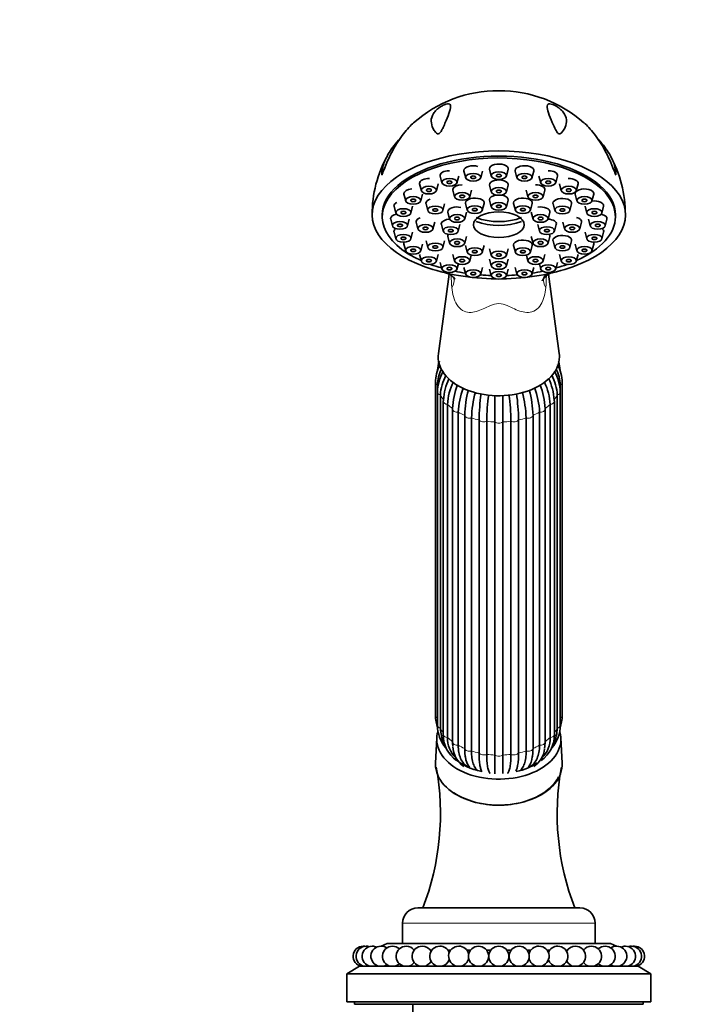
# Model space of a CAD drawing. Units: millimetres. Extents: x 0 to 1428, y 0 to 2739.
# Drawn here: x 808 to 942, y 1922 to 2117 of the extents above; entities that cross this region are included whole.
import ezdxf
from ezdxf import colors
from ezdxf.entities.mleader import LeaderData, LeaderLine
from ezdxf.math import Vec2, Vec3

# ---------------------------------------------------------------- set-up
doc = ezdxf.new("R2010")
doc.units = ezdxf.units.MM
doc.layers.add('DV1_Défaut', color=7, linetype='Continuous')
doc.layers.add('Défaut', color=7, linetype='Continuous')

# ---------------------------------------------------------------- blocks, each defined once
blk = doc.blocks.new('_DOT')
at = {"color": 0}
blk.add_line((0, 0), (-1, 0), dxfattribs=at)
at = {"color": 0, "const_width": 0.333}
blk.add_lwpolyline([(-0.1665, 0, 1), (0.1665, 0, 1)], format="xyb", close=True, dxfattribs=at)
blk = doc.blocks.new('SE')
at = {"layer": 'DV1_Défaut', "color": 7, "linetype": 'Continuous', "lineweight": 35}
for p, q in [((895.52, 2086.87), (895.86, 2085.55)), ((898.84, 2085.55), (899.18, 2086.87)), ((900.56, 2087.21), (900.91, 2085.88)), ((903.88, 2085.88), (904.23, 2087.21)), ((905.61, 2086.87), (905.96, 2085.55)), ((908.93, 2085.55), (909.28, 2086.87)), ((890.81, 2085.89), (891.16, 2084.57)), ((894.13, 2084.57), (894.48, 2085.89)), ((910.32, 2085.89), (910.66, 2084.57)), ((913.64, 2084.57), (913.98, 2085.89)), ((886.77, 2084.33), (887.12, 2083)), ((890.09, 2083), (890.44, 2084.33)), ((893.33, 2083.08), (893.68, 2081.76)), ((896.65, 2081.76), (897, 2083.08)), ((900.56, 2084.06), (900.91, 2082.74)), ((903.88, 2082.74), (904.23, 2084.06)), ((907.8, 2083.08), (908.15, 2081.76)), ((911.12, 2081.76), (911.47, 2083.08)), ((914.35, 2084.33), (914.7, 2083)), ((917.68, 2083), (918.02, 2084.33)), ((883.67, 2082.29), (884.02, 2080.97)), ((886.99, 2080.97), (887.34, 2082.29)), ((895.81, 2080.48), (896.16, 2079.16)), ((899.13, 2079.16), (899.48, 2080.48)), ((900.56, 2081.12), (900.91, 2079.8)), ((903.88, 2079.8), (904.23, 2081.12)), ((905.31, 2080.48), (905.66, 2079.16)), ((908.63, 2079.16), (908.98, 2080.48)), ((917.45, 2082.29), (917.8, 2080.97)), ((920.77, 2080.97), (921.12, 2082.29)), ((881.73, 2079.92), (882.07, 2078.59)), ((885.05, 2078.59), (885.39, 2079.92)), ((888.03, 2080.41), (888.38, 2079.09)), ((891.35, 2079.09), (891.7, 2080.41)), ((892.34, 2078.73), (892.68, 2077.41)), ((895.66, 2077.41), (896, 2078.73)), ((908.79, 2078.73), (909.14, 2077.41)), ((912.11, 2077.41), (912.46, 2078.73)), ((913.1, 2080.41), (913.44, 2079.09)), ((916.42, 2079.09), (916.76, 2080.41)), ((919.4, 2079.92), (919.75, 2078.59)), ((922.72, 2078.59), (923.07, 2079.92)), ((879.4, 2078.22), (879.4, 2077.85)), ((881.06, 2077.37), (881.41, 2076.05)), ((884.38, 2076.05), (884.73, 2077.37)), ((886.09, 2076.76), (886.44, 2075.44)), ((889.41, 2075.44), (889.76, 2076.76)), ((915.03, 2076.76), (915.38, 2075.44)), ((918.36, 2075.44), (918.7, 2076.76)), ((920.07, 2077.37), (920.41, 2076.05)), ((923.39, 2076.05), (923.73, 2077.37)), ((925.4, 2077.85), (925.4, 2078.22)), ((881.73, 2074.83), (882.07, 2073.5)), ((885.05, 2073.5), (885.39, 2074.83)), ((891.06, 2076.33), (891.41, 2075.01)), ((894.38, 2075.01), (894.73, 2076.33)), ((910.06, 2076.33), (910.41, 2075.01)), ((913.38, 2075.01), (913.73, 2076.33)), ((919.4, 2074.83), (919.75, 2073.5)), ((922.72, 2073.5), (923.07, 2074.83)), ((888.03, 2073.12), (888.38, 2071.79)), ((891.35, 2071.79), (891.7, 2073.12)), ((892.34, 2073.94), (892.68, 2072.62)), ((895.66, 2072.62), (896, 2073.94)), ((908.79, 2073.94), (909.14, 2072.62)), ((912.11, 2072.62), (912.46, 2073.94)), ((913.1, 2073.12), (913.44, 2071.79)), ((916.42, 2071.79), (916.76, 2073.12)), ((883.67, 2072.45), (884.02, 2071.13)), ((886.99, 2071.13), (887.34, 2072.45)), ((895.81, 2072.18), (896.16, 2070.86)), ((899.13, 2070.86), (899.48, 2072.18)), ((900.56, 2071.54), (900.91, 2070.22)), ((903.88, 2070.22), (904.23, 2071.54)), ((905.31, 2072.18), (905.66, 2070.86)), ((908.63, 2070.86), (908.98, 2072.18)), ((917.45, 2072.45), (917.8, 2071.13)), ((920.77, 2071.13), (921.12, 2072.45)), ((886.77, 2070.42), (887.12, 2069.09)), ((890.09, 2069.09), (890.44, 2070.42)), ((890.81, 2068.85), (891.16, 2067.53)), ((893.33, 2070.44), (893.68, 2069.12)), ((896.65, 2069.12), (896.96, 2070.29)), ((900.56, 2069.47), (900.91, 2068.14)), ((903.88, 2068.14), (904.23, 2069.47)), ((907.84, 2070.29), (908.15, 2069.12)), ((911.12, 2069.12), (911.47, 2070.44)), ((913.64, 2067.53), (913.98, 2068.85)), ((914.35, 2070.42), (914.7, 2069.09)), ((917.68, 2069.09), (918.02, 2070.42)), ((894.13, 2067.53), (894.41, 2068.57)), ((895.52, 2067.87), (895.86, 2066.55)), ((898.84, 2066.55), (899.18, 2067.87)), ((900.56, 2067.54), (900.91, 2066.21)), ((903.88, 2066.21), (904.23, 2067.54)), ((905.61, 2067.87), (905.96, 2066.55)), ((908.93, 2066.55), (909.28, 2067.87)), ((910.39, 2068.57), (910.66, 2067.53)), ((892.57, 2066.52), (890.48, 2050.89)), ((914.31, 2050.89), (912.23, 2066.51)), ((889.9, 2045.16), (889.9, 1979.45)), ((890.27, 2044.66), (890.27, 1978.95)), ((914.52, 1978.95), (914.52, 2044.66)), ((914.9, 1979.45), (914.9, 2045.16)), ((890.29, 2043.25), (890.29, 1977.54)), ((890.89, 2042.66), (890.89, 1976.95)), ((913.91, 1976.95), (913.91, 2042.66)), ((914.51, 1977.54), (914.51, 2043.25)), ((891.44, 2041.47), (891.44, 1975.76)), ((892.29, 2040.83), (892.29, 1975.12)), ((893.27, 2039.94), (893.27, 1974.23)), ((911.53, 1974.23), (911.53, 2039.94)), ((912.51, 1975.12), (912.51, 2040.83)), ((913.36, 1975.76), (913.36, 2041.47)), ((894.38, 2039.3), (894.38, 1973.59)), ((895.66, 1972.95), (895.66, 2038.67)), ((897.01, 2038.16), (897.01, 1972.45)), ((898.51, 1972.06), (898.51, 2037.77)), ((906.29, 2037.77), (906.29, 1972.06)), ((907.78, 1972.45), (907.78, 2038.16)), ((909.14, 2038.67), (909.14, 1972.95)), ((910.42, 1973.59), (910.42, 2039.3)), ((900.01, 2037.51), (900.01, 1971.8)), ((901.62, 1971.66), (901.62, 2037.37)), ((903.18, 2037.37), (903.18, 1971.66)), ((904.78, 1971.8), (904.78, 2037.51)), ((890.15, 1975.03), (889.9, 1970.05)), ((914.89, 1970.05), (914.64, 1975.03)), ((886.4, 1941.48), (918.4, 1941.48)), ((883.4, 1938.48), (883.4, 1934.48)), ((921.4, 1934.48), (921.4, 1938.48)), ((880.4, 1934.48), (879.18, 1933.95)), ((880.4, 1934.48), (924.4, 1934.48)), ((888.86, 1933.18), (889.17, 1933.18)), ((892.33, 1933.18), (892.91, 1933.18)), ((896.07, 1933.18), (896.82, 1933.18)), ((899.98, 1933.18), (900.82, 1933.18)), ((903.98, 1933.18), (904.82, 1933.18)), ((907.98, 1933.18), (908.73, 1933.18)), ((911.89, 1933.18), (912.46, 1933.18)), ((915.62, 1933.18), (915.94, 1933.18)), ((925.61, 1933.95), (924.4, 1934.48)), ((874.9, 1929.98), (872.4, 1928.48)), ((874.9, 1929.98), (929.9, 1929.98)), ((932.4, 1928.48), (929.9, 1929.98)), ((872.4, 1928.48), (932.4, 1928.48)), ((872.4, 1928.48), (872.4, 1922.98)), ((932.4, 1922.98), (932.4, 1928.48)), ((872.4, 1922.98), (932.4, 1922.98)), ((873.9, 1922.98), (873.9, 1922.48)), ((873.9, 1922.48), (930.9, 1922.48)), ((885.4, 1922.48), (885.4, 1846.98)), ((930.9, 1922.48), (930.9, 1922.98))]:
    blk.add_line(p, q, dxfattribs=at)
at = {"layer": 'DV1_Défaut', "color": 7, "linetype": 'Continuous', "lineweight": 18}
blk.add_line((883.4, 1938.48), (921.4, 1938.48), dxfattribs=at)
at = {"layer": 'DV1_Défaut', "color": 7, "linetype": 'Continuous', "lineweight": 35}
for centre, radius, start, end in [((902.26, 2077.69), 25.04, 89.6864, 131.7207), ((902.5, 2077.54), 25.18, 48.4548, 90.2354), ((901.19, 2078.28), 23.79, 150.7517, 180.1212), ((904.25, 2078.52), 23.11, 359.2717, 29.663), ((897.76, 2044.99), 7.87, 153.53, 178.7328), ((897.57, 2044.47), 7.3, 152.6456, 178.5072), ((897.05, 2047.1), 6.77, 160.6936, 176.0121), ((907.22, 2044.47), 7.3, 1.4931, 27.0047), ((907.03, 2044.99), 7.87, 1.2688, 28.3126), ((907.74, 2047.1), 6.77, 4.0232, 18.8589), ((899.63, 2042.92), 9.35, 151.5789, 177.9405), ((899.76, 2042.3), 8.88, 151.3634, 177.6649), ((902.62, 2041.21), 11.12, 155.1943, 177.4826), ((902.18, 2041.21), 11.12, 2.517, 25.5403), ((905.04, 2042.3), 8.88, 2.3355, 28.7954), ((905.18, 2042.92), 9.34, 2.0288, 28.4879), ((903.4, 2040.34), 11.13, 153.6039, 177.4818), ((908.01, 2039.44), 14.75, 158.908, 177.7762), ((909.13, 2038.73), 14.76, 159.0154, 177.7758), ((917.6, 2038.04), 21.95, 165.0901, 178.378), ((887.2, 2038.04), 21.95, 1.6218, 14.881), ((895.67, 2038.73), 14.77, 2.2245, 21.5364), ((896.78, 2039.44), 14.75, 2.2235, 20.8481), ((901.39, 2040.34), 11.13, 2.5186, 25.9534), ((918.98, 2037.54), 21.97, 164.9031, 178.3778), ((942.06, 2037.12), 43.56, 172.3528, 179.1521), ((943.67, 2036.86), 43.67, 172.2527, 179.152), ((861.12, 2036.86), 43.67, 0.8481, 7.7287), ((862.73, 2037.12), 43.56, 0.8478, 7.7546), ((885.82, 2037.54), 21.97, 1.6224, 14.9442), ((897.76, 1979.63), 7.87, 181.2688, 199.1158), ((897.06, 1977.52), 6.77, 179.8345, 221.0361), ((907.74, 1977.52), 6.77, 319.1124, 0.171), ((907.03, 1979.63), 7.87, 340.9091, 358.7328), ((897.02, 1976.93), 6.13, 179.8344, 207.891), ((897.37, 1975.52), 5.93, 177.6989, 236.0189), ((907.42, 1975.52), 5.94, 304.019, 2.2632), ((907.78, 1976.93), 6.13, 332.0999, 0.1655), ((897.54, 1974.88), 5.25, 177.343, 226.2427), ((907.26, 1974.88), 5.25, 313.7697, 2.6573), ((898.34, 1973.54), 5.02, 182.1487, 235.7578), ((906.69, 1973.34), 4.73, 303.2561, 354.5719), ((899.66, 1971.56), 3.85, 184.0832, 217.0905), ((905.12, 1971.57), 3.87, 323.6614, 356.1214), ((907.02, 1974.8), 5.37, 313.7302, 316.1235), ((839.63, 1960.05), 51.25, 338.7566, 10.367), ((901.07, 1969.63), 2.34, 194.6369, 212.2178), ((903.64, 1969.7), 2.45, 330.5929, 345.4976), ((965.05, 1960.04), 51.14, 169.5984, 201.2799), ((886.4, 1938.48), 3, 90, 180), ((918.4, 1938.48), 3, 0, 90), ((875.64, 1931.95), 2, 90, 260.6253), ((876.23, 1931.95), 2, 90, 260.6253), ((877.42, 1931.95), 2, 90, 260.6253), ((875.64, 1931.95), 2, 81.4046, 90), ((876.23, 1931.95), 2, 72.808, 90), ((879.16, 1931.95), 2, 90, 260.6253), ((877.42, 1931.95), 2, 64.2091, 90), ((879.16, 1931.95), 2, 55.6057, 90), ((881.42, 1931.95), 2, 90, 260.6253), ((881.42, 1931.95), 2, 46.995, 90), ((884.14, 1931.95), 2, 90, 260.6253), ((884.14, 1931.95), 2, 38.3714, 90), ((887.28, 1931.95), 2, 90, 260.6253), ((887.28, 1931.95), 2, 29.7232, 90), ((890.75, 1931.95), 2, 90, 260.6253), ((890.75, 1931.95), 2, 21.0194, 90), ((894.49, 1931.95), 2, 90, 260.6253), ((894.49, 1931.95), 2, 12.1402, 90), ((898.4, 1931.95), 2, 90, 260.6253), ((898.4, 1931.95), 2, 279.3747, 90), ((902.4, 1931.95), 2, 90, 260.6253), ((902.4, 1931.95), 2, 279.3747, 90), ((906.4, 1931.95), 2, 90, 260.6253), ((906.4, 1931.95), 2, 279.3747, 90), ((910.31, 1931.95), 2, 90, 167.8598), ((910.31, 1931.95), 2, 279.3747, 90), ((914.04, 1931.95), 2, 90, 158.9806), ((914.04, 1931.95), 2, 279.3747, 90), ((917.52, 1931.95), 2, 90, 150.2768), ((917.52, 1931.95), 2, 279.3747, 90), ((920.65, 1931.95), 2, 90, 141.6286), ((920.65, 1931.95), 2, 279.3747, 90), ((923.38, 1931.95), 2, 90, 133.005), ((923.38, 1931.95), 2, 279.3747, 90), ((925.64, 1931.95), 2, 90, 124.3943), ((925.64, 1931.95), 2, 279.3747, 90), ((927.38, 1931.95), 2, 90, 115.7909), ((927.38, 1931.95), 2, 279.3747, 90), ((928.56, 1931.95), 2, 90, 107.192), ((928.56, 1931.95), 2, 279.3747, 90), ((929.16, 1931.95), 2, 90, 98.5954), ((929.16, 1931.95), 2, 279.3747, 90), ((887.28, 1931.95), 2, 279.3747, 330.2768), ((890.75, 1931.95), 2, 279.3747, 338.9806), ((894.49, 1931.95), 2, 279.3747, 347.8598), ((910.31, 1931.95), 2, 192.1402, 260.6253), ((914.04, 1931.95), 2, 201.0194, 260.6253), ((917.52, 1931.95), 2, 209.7232, 260.6253), ((876.23, 1931.95), 2, 279.3747, 287.192), ((877.42, 1931.95), 2, 279.3747, 295.7909), ((879.16, 1931.95), 2, 279.3747, 304.3943), ((881.42, 1931.95), 2, 279.3747, 313.005), ((884.14, 1931.95), 2, 279.3747, 321.6286), ((920.65, 1931.95), 2, 218.3714, 260.6253), ((923.38, 1931.95), 2, 226.995, 260.6253), ((925.64, 1931.95), 2, 235.6057, 260.6253), ((927.38, 1931.95), 2, 244.2091, 260.6253), ((928.56, 1931.95), 2, 252.808, 260.6253)]:
    blk.add_arc(centre, radius, start, end, dxfattribs=at)
at = {"layer": 'DV1_Défaut', "color": 7, "linetype": 'Continuous', "lineweight": 18}
for centre, radius, start, end in [((940.22, 2066.78), 47.21, 180.6106, 183.5244), ((863.89, 2066.67), 47.89, 356.6611, 359.4374)]:
    blk.add_arc(centre, radius, start, end, dxfattribs=at)
at = {"layer": 'DV1_Défaut', "color": 7, "linetype": 'Continuous', "lineweight": 35}
for centre, major_axis, ratio, start_param, end_param in [((902.4, 2078.22), (25, 0), 0.504296, -0.947079, 4.088672), ((902.4, 2077.85), (23, 0), 0.504296, 0, 3.984347), ((902.4, 2078.22), (23, 0), 0.504296, 0, 3.141593), ((902.4, 2087.33), (-1.85, 0), 0.504296, 3.010028, 6.283185), ((892.65, 2086.01), (1.85, 0), 0.504296, 1.570796, 3.273158), ((897.35, 2086.99), (-1.85, 0), 0.504296, 4.192903, 6.283185), ((897.35, 2086.99), (-1.85, 0), 0.504296, 0, 0.131565), ((902.4, 2087.33), (-1.85, 0), 0.504296, 0, 0.131565), ((907.45, 2086.99), (-1.85, 0), 0.504296, 3.010028, 6.283185), ((907.45, 2086.99), (-1.85, 0), 0.504296, 0, 0.131565), ((912.15, 2086.01), (-1.85, 0), 0.504296, 3.010028, 4.712389), ((888.61, 2084.45), (-1.85, 0), 0.504296, 4.653681, 6.283185), ((888.61, 2084.45), (-1.85, 0), 0.504296, 0, 0.131565), ((902.4, 2084.18), (-1.85, 0), 0.504296, 3.010028, 6.283185), ((916.19, 2084.45), (-1.85, 0), 0.504296, 3.010028, 4.759407), ((885.51, 2082.41), (-1.85, 0), 0.504296, 4.876908, 6.283185), ((895.16, 2083.21), (-1.85, 0), 0.504296, 4.712389, 6.283185), ((895.16, 2083.21), (-1.85, 0), 0.504296, 0, 0.131565), ((902.4, 2084.18), (-1.85, 0), 0.504296, 0, 0.131565), ((909.63, 2083.21), (-1.85, 0), 0.504296, 3.010028, 4.712389), ((919.29, 2082.41), (1.85, 0), 0.504296, 0, 3.273158), ((883.56, 2080.04), (-1.85, 0), 0.504296, 5.500421, 6.283185), ((885.51, 2082.41), (-1.85, 0), 0.504296, 0, 0.131565), ((889.87, 2080.53), (-1.85, 0), 0.504296, 5.283468, 6.283185), ((889.87, 2080.53), (-1.85, 0), 0.504296, 0, 0.131565), ((897.65, 2080.6), (-1.85, 0), 0.504296, 3.010028, 6.283185), ((897.65, 2080.6), (-1.85, 0), 0.504296, 0, 0.131565), ((902.4, 2081.25), (-1.85, 0), 0.504296, 5.01807, 6.283185), ((902.4, 2081.25), (-1.85, 0), 0.504296, 0, 0.131565), ((902.4, 2081.25), (-1.85, 0), 0.504296, 3.010028, 4.406708), ((907.15, 2080.6), (-1.85, 0), 0.504296, 3.010028, 6.283185), ((907.15, 2080.6), (-1.85, 0), 0.504296, 0, 0.131565), ((914.93, 2080.53), (-1.85, 0), 0.504296, 3.010028, 6.283185), ((914.93, 2080.53), (-1.85, 0), 0.504296, 0, 0.131565), ((921.24, 2080.04), (-1.85, 0), 0.504296, 3.010028, 4.968503), ((919.29, 2082.41), (1.85, 0), 0.504296, 6.15162, 6.283185), ((883.56, 2080.04), (-1.85, 0), 0.504296, 0, 0.131565), ((894.17, 2078.85), (-1.85, 0), 0.504296, 4.299441, 6.283185), ((894.17, 2078.85), (-1.85, 0), 0.504296, 0, 0.131565), ((910.63, 2078.85), (-1.85, 0), 0.504296, 3.010028, 5.025541), ((882.9, 2077.49), (-1.85, 0), 0.504296, 5.090168, 6.283185), ((882.9, 2077.49), (-1.85, 0), 0.504296, 0, 0.131565), ((887.93, 2076.89), (-1.85, 0), 0.504296, 5.325391, 6.283185), ((887.93, 2076.89), (-1.85, 0), 0.504296, 0, 0.131565), ((892.9, 2076.46), (-1.85, 0), 0.504296, 4.824688, 6.283185), ((902.4, 2086.67), (-11.33, 0), 0.863531, 1.163636, 1.977956), ((902.4, 2085.92), (11.33, 0), 0.863531, 4.305229, 5.119549), ((911.9, 2076.46), (-1.85, 0), 0.504296, 3.010028, 4.60009), ((902.4, 2077.85), (23, 0), 0.504296, 5.440431, 6.283185), ((916.87, 2076.89), (-1.85, 0), 0.504296, 3.010028, 4.241193), ((921.9, 2077.49), (-1.85, 0), 0.504296, 3.010028, 4.334247), ((883.56, 2074.95), (-1.85, 0), 0.504296, 5.6348, 6.283185), ((883.56, 2074.95), (-1.85, 0), 0.504296, 0, 0.131565), ((892.9, 2076.46), (-1.85, 0), 0.504296, 0, 0.131565), ((921.24, 2074.95), (-1.85, 0), 0.504296, 3.010028, 3.789978), ((885.51, 2072.58), (-1.85, 0), 0.504296, 5.983214, 6.283185), ((894.17, 2074.06), (-1.85, 0), 0.504296, 5.922073, 6.283185), ((894.17, 2074.06), (-1.85, 0), 0.504296, 0, 0.131565), ((907.15, 2072.31), (-1.85, 0), 0.504296, 3.010028, 6.283185), ((910.63, 2074.06), (-1.85, 0), 0.504296, 3.010028, 3.502705), ((914.93, 2073.24), (-1.85, 0), 0.504296, 3.010028, 6.283185), ((914.93, 2073.24), (-1.85, 0), 0.504296, 0, 0.131565), ((919.29, 2072.58), (-1.85, 0), 0.504296, 3.010028, 3.441564), ((885.51, 2072.58), (-1.85, 0), 0.504296, 0, 0.131565), ((907.15, 2072.31), (-1.85, 0), 0.504296, 0, 0.131565), ((902.4, 2078.22), (-25, 0), 0.504296, 0.947079, 1.547962), ((902.4, 2077.85), (23, 0), 0.504296, 4.086579, 4.198994), ((902.4, 2077.85), (23, 0), 0.504296, 4.326234, 4.422005), ((902.4, 2078.22), (-25, 0), 0.504296, 1.59363, 2.194514), ((902.4, 2077.85), (23, 0), 0.504296, -1.280413, -1.184642), ((925.76, 2061.84), (14.49, -3.88), 0.329094, 2.863587, 3.143032), ((902.4, 2077.85), (23, 0), 0.504296, -1.057401, -0.944986), ((879.04, 2061.84), (-14.49, -3.88), 0.329094, 3.141256, 3.16793), ((902.4, 2077.85), (23, 0), 0.504296, 4.55392, 4.64692), ((902.4, 2077.85), (23, 0), 0.504296, 4.777858, 4.870857), ((902.4, 2050.23), (11.96, 0), 0.642788, 3.055998, 6.283185), ((902.4, 2050.23), (11.96, 0), 0.642788, 0, 0.085595), ((892.44, 2041.47), (1, 0), 0.642788, 2.769387, 3.141593), ((912.36, 2041.47), (-1, 0), 0.642788, 3.141593, 3.513798), ((894.27, 2039.94), (1, 0), 0.642788, 3.031187, 3.141593), ((910.53, 2039.94), (-1, 0), 0.642788, 3.141593, 3.251999), ((902.4, 1974.77), (-12.25, 0), 0.642788, 0, 3.332136), ((902.4, 1974.77), (-12.25, 0), 0.642788, 6.106486, 6.283185), ((902.4, 1969.79), (-12.5, 0), 0.642788, 6.250907, 6.283185), ((902.4, 1969.79), (-12.5, 0), 0.642788, 0, 3.173871), ((902.4, 1974.77), (10.5, 0), 0.642788, 3.741305, 4.384494), ((902.4, 1974.77), (10.5, 0), 0.642788, 5.04432, 5.517554), ((902.4, 1974.77), (10.5, 0), 0.642788, -0.655271, -0.601409), ((896.03, 1970.24), (0.52, 0.854), 0.840514, 3.947703, 4.01567), ((902.4, 1974.01), (-9.5, 0), 0.642788, 0.866171, 0.911937), ((902.4, 1974.01), (9.5, 0), 0.642788, -0.911426, -0.866171), ((908.77, 1970.24), (-0.52, 0.854), 0.840514, -4.01567, -3.947703)]:
    blk.add_ellipse(centre, major_axis=major_axis, ratio=ratio, start_param=start_param, end_param=end_param, dxfattribs=at)
for centre, major_axis in [((897.35, 2085.65), (-1.5, 0)), ((902.4, 2085.98), (-1.5, 0)), ((907.45, 2085.65), (-1.5, 0)), ((892.65, 2084.67), (-1.5, 0)), ((892.65, 2084.67), (-0.5, 0)), ((897.35, 2085.65), (-0.5, 0)), ((902.4, 2085.98), (-0.5, 0)), ((907.45, 2085.65), (-0.5, 0)), ((912.15, 2084.67), (-1.5, 0)), ((912.15, 2084.67), (-0.5, 0)), ((888.61, 2083.1), (-1.5, 0)), ((888.61, 2083.1), (-0.5, 0)), ((895.16, 2081.86), (-1.5, 0)), ((902.4, 2082.84), (-1.5, 0)), ((902.4, 2082.84), (-0.5, 0)), ((909.63, 2081.86), (-1.5, 0)), ((916.19, 2083.1), (-1.5, 0)), ((916.19, 2083.1), (-0.5, 0)), ((885.51, 2081.07), (-1.5, 0)), ((885.51, 2081.07), (-0.5, 0)), ((895.16, 2081.86), (-0.5, 0)), ((902.4, 2079.9), (-1.5, 0)), ((909.63, 2081.86), (-0.5, 0)), ((919.29, 2081.07), (-1.5, 0)), ((919.29, 2081.07), (-0.5, 0)), ((883.56, 2078.69), (-1.5, 0)), ((883.56, 2078.69), (-0.5, 0)), ((889.87, 2079.19), (-1.5, 0)), ((889.87, 2079.19), (-0.5, 0)), ((897.65, 2079.26), (-1.5, 0)), ((897.65, 2079.26), (-0.5, 0)), ((902.4, 2076.29), (-5.02, 0)), ((902.4, 2079.9), (-0.5, 0)), ((907.15, 2079.26), (-1.5, 0)), ((907.15, 2079.26), (-0.5, 0)), ((914.93, 2079.19), (-1.5, 0)), ((914.93, 2079.19), (-0.5, 0)), ((921.24, 2078.69), (-1.5, 0)), ((921.24, 2078.69), (-0.5, 0)), ((882.9, 2076.15), (-1.5, 0)), ((894.17, 2077.51), (-1.5, 0)), ((894.17, 2077.51), (-0.5, 0)), ((910.63, 2077.51), (-1.5, 0)), ((910.63, 2077.51), (-0.5, 0)), ((921.9, 2076.15), (-1.5, 0)), ((882.9, 2076.15), (-0.5, 0)), ((887.93, 2075.54), (-1.5, 0)), ((887.93, 2075.54), (-0.5, 0)), ((892.9, 2075.11), (-1.5, 0)), ((892.9, 2075.11), (-0.5, 0)), ((911.9, 2075.11), (-1.5, 0)), ((911.9, 2075.11), (-0.5, 0)), ((916.87, 2075.54), (-1.5, 0)), ((916.87, 2075.54), (-0.5, 0)), ((921.9, 2076.15), (-0.5, 0)), ((883.56, 2073.6), (-1.5, 0)), ((883.56, 2073.6), (-0.5, 0)), ((894.17, 2072.71), (-1.5, 0)), ((894.17, 2072.71), (-0.5, 0)), ((910.63, 2072.71), (-1.5, 0)), ((910.63, 2072.71), (-0.5, 0)), ((921.24, 2073.6), (1.5, 0)), ((921.24, 2073.6), (-0.5, 0)), ((885.51, 2071.23), (-1.5, 0)), ((885.51, 2071.23), (-0.5, 0)), ((889.87, 2071.89), (-1.5, 0)), ((889.87, 2071.89), (-0.5, 0)), ((897.65, 2070.96), (-1.5, 0)), ((897.65, 2070.96), (-0.5, 0)), ((902.4, 2070.32), (-1.5, 0)), ((907.15, 2070.96), (-1.5, 0)), ((907.15, 2070.96), (-0.5, 0)), ((914.93, 2071.89), (-1.5, 0)), ((914.93, 2071.89), (-0.5, 0)), ((919.29, 2071.23), (-1.5, 0)), ((919.29, 2071.23), (-0.5, 0)), ((888.61, 2069.19), (-1.5, 0)), ((888.61, 2069.19), (-0.5, 0)), ((895.16, 2069.22), (-1.5, 0)), ((895.16, 2069.22), (-0.5, 0)), ((902.4, 2068.24), (-1.5, 0)), ((902.4, 2070.32), (-0.5, 0)), ((909.63, 2069.22), (-1.5, 0)), ((909.63, 2069.22), (-0.5, 0)), ((916.19, 2069.19), (-1.5, 0)), ((916.19, 2069.19), (-0.5, 0)), ((892.65, 2067.63), (-1.5, 0)), ((892.65, 2067.63), (-0.5, 0)), ((897.35, 2066.65), (1.5, 0)), ((897.35, 2066.65), (-0.5, 0)), ((902.4, 2066.31), (-1.5, 0)), ((902.4, 2068.24), (-0.5, 0)), ((907.45, 2066.65), (-1.5, 0)), ((907.45, 2066.65), (-0.5, 0)), ((912.15, 2067.63), (-1.5, 0)), ((912.15, 2067.63), (-0.5, 0)), ((902.4, 2066.31), (-0.5, 0))]:
    blk.add_ellipse(centre, major_axis=major_axis, ratio=0.504296, dxfattribs=at)
at = {"layer": 'DV1_Défaut', "color": 7, "linetype": 'Continuous', "lineweight": 18}
for centre, major_axis, ratio, start_param, end_param in [((879.04, 2061.84), (-14.49, -3.88), 0.329094, 2.796301, 3.141256), ((925.76, 2061.84), (14.49, -3.88), 0.329094, 3.143032, 3.486885), ((890.9, 2045.16), (1, 0), 0.642788, 3.141024, 4.037397), ((902.4, 2045.16), (-12.15, 0), 0.642788, 0.0643, 0.125114), ((902.4, 2045.16), (12.15, 0), 0.642788, 6.162045, 6.218885), ((913.9, 2045.16), (-1, 0), 0.642788, 2.245789, 3.14113), ((891.29, 2043.25), (1, 0), 0.642788, 3.141747, 4.299196), ((902.4, 2045.16), (-12.15, 0), 0.642788, 0.3261, 0.459298), ((902.4, 2045.16), (12.15, 0), 0.642788, -0.459298, -0.3261), ((913.51, 2043.25), (-1, 0), 0.642788, 1.983989, 3.142041), ((892.44, 2041.47), (1, 0), 0.642788, 3.141593, 4.560995), ((902.4, 2045.16), (-12.15, 0), 0.642788, 0.587899, 0.721098), ((894.27, 2039.94), (1, 0), 0.642788, 3.141593, 4.822795), ((910.53, 2039.94), (-1, 0), 0.642788, 1.46039, 3.141593), ((902.4, 2045.16), (12.15, 0), 0.642788, -0.721098, -0.587899), ((912.36, 2041.47), (-1, 0), 0.642788, 1.72219, 3.141593), ((902.4, 2045.16), (-12.15, 0), 0.642788, 0.849699, 0.982897), ((896.65, 2038.76), (-1, 0), 0.642788, 0.151394, 1.943002), ((902.4, 2045.16), (-12.15, 0), 0.642788, 1.111498, 1.244697), ((899.42, 2038.02), (-1, 0), 0.642788, 0.413193, 2.204801), ((905.37, 2038.02), (-1, 0), 0.642788, 0.936792, 2.7284), ((902.4, 2045.16), (12.15, 0), 0.642788, -1.244697, -1.111498), ((908.15, 2038.76), (-1, 0), 0.642788, 1.198591, 2.990199), ((902.4, 2045.16), (12.15, 0), 0.642788, -0.982897, -0.849699), ((902.4, 2045.16), (-12.15, 0), 0.642788, 1.373297, 1.506496), ((902.4, 2037.77), (-1, 0), 0.642788, 0.674992, 2.4666), ((902.4, 2045.16), (12.15, 0), 0.642788, 4.776689, 4.909888), ((890.9, 1979.45), (1, 0), 0.642788, 3.141593, 4.037397), ((902.4, 1979.45), (-12.15, 0), 0.642788, 0.0643, 0.083026), ((891.29, 1977.54), (1, 0), 0.642788, 3.141593, 4.299196), ((913.51, 1977.54), (-1, 0), 0.642788, 1.983989, 3.141593), ((902.4, 1979.45), (12.15, 0), 0.642788, -0.083026, -0.0643), ((913.9, 1979.45), (-1, 0), 0.642788, 2.245789, 3.141593), ((902.4, 1979.45), (-12.15, 0), 0.642788, 0.3261, 0.459298), ((892.44, 1975.76), (1, 0), 0.642788, 3.141593, 4.560995), ((912.36, 1975.76), (-1, 0), 0.642788, 1.72219, 3.141593), ((902.4, 1979.45), (12.15, 0), 0.642788, -0.459298, -0.3261), ((902.4, 1979.45), (-12.15, 0), 0.642788, 0.587899, 0.721098), ((894.27, 1974.23), (1, 0), 0.642788, 3.141593, 4.822795), ((910.53, 1974.23), (-1, 0), 0.642788, 1.46039, 3.141593), ((902.4, 1979.45), (12.15, 0), 0.642788, -0.721098, -0.587899), ((902.4, 1979.45), (-12.15, 0), 0.642788, 0.849699, 0.982897), ((896.65, 1973.05), (1, 0), 0.642788, 3.292986, 5.084594), ((902.4, 1979.45), (-12.15, 0), 0.642788, 1.111498, 1.244697), ((899.42, 1972.31), (1, 0), 0.642788, 3.554786, 5.346394), ((902.4, 1979.45), (-12.15, 0), 0.642788, 1.373297, 1.506496), ((902.4, 1979.45), (12.15, 0), 0.642788, 4.776689, 4.909888), ((905.37, 1972.31), (1, 0), 0.642788, 4.078384, 5.869992), ((902.4, 1979.45), (12.15, 0), 0.642788, -1.244697, -1.111498), ((908.15, 1973.05), (1, 0), 0.642788, 4.340184, 6.131792), ((902.4, 1979.45), (12.15, 0), 0.642788, -0.982897, -0.849699), ((902.4, 1972.06), (1, 0), 0.642788, 3.816585, 5.608193)]:
    blk.add_ellipse(centre, major_axis=major_axis, ratio=ratio, start_param=start_param, end_param=end_param, dxfattribs=at)
at = {"layer": 'DV1_Défaut', "color": 7, "linetype": 'Continuous', "lineweight": 35}
for points, knots in [([(890.9, 2094.55), (890.83, 2094.44), (890.75, 2094.33), (890.51, 2094.19), (890.39, 2094.2), (890.14, 2094.3), (890.03, 2094.42), (889.72, 2094.76), (889.56, 2095.01), (889.19, 2095.74), (889.06, 2096.23), (889.05, 2097.22), (889.17, 2097.71), (889.64, 2098.46), (889.85, 2098.71), (890.27, 2099.1), (890.43, 2099.23), (890.8, 2099.5), (891.02, 2099.63), (891.5, 2099.89), (891.76, 2100), (892.18, 2100.12), (892.33, 2100.14), (892.68, 2100.11), (892.78, 2100.01), (892.94, 2099.59), (892.85, 2099.15), (892.53, 2098.11), (892.3, 2097.5), (891.86, 2096.47), (891.7, 2096.11), (891.44, 2095.54), (891.35, 2095.35), (891.15, 2094.95), (891.04, 2094.75), (890.9, 2094.55)], [0, 0, 0, 0, 0.015625, 0.015625, 0.03125, 0.03125, 0.0625, 0.0625, 0.125, 0.125, 0.25, 0.25, 0.375, 0.375, 0.4375, 0.4375, 0.46875, 0.46875, 0.5, 0.5, 0.53125, 0.53125, 0.5625, 0.5625, 0.625, 0.625, 0.75, 0.75, 0.875, 0.875, 0.9375, 0.9375, 0.96875, 0.96875, 1, 1, 1, 1]), ([(913.02, 2099.99), (913.26, 2099.91), (913.52, 2099.78), (913.98, 2099.51), (914.18, 2099.37), (914.69, 2098.98), (914.93, 2098.72), (915.51, 2097.97), (915.69, 2097.48), (915.78, 2096.49), (915.68, 2095.99), (915.37, 2095.25), (915.23, 2095), (914.97, 2094.64), (914.87, 2094.53), (914.7, 2094.36), (914.64, 2094.31), (914.49, 2094.23), (914.41, 2094.19), (914.17, 2094.24), (914.05, 2094.34), (913.89, 2094.54), (913.83, 2094.65), (913.65, 2094.95), (913.55, 2095.15), (913.26, 2095.73), (913.09, 2096.1), (912.63, 2097.16), (912.38, 2097.8), (912.01, 2098.9), (911.89, 2099.37), (911.95, 2099.87), (912, 2100.01), (912.23, 2100.12), (912.32, 2100.14), (912.6, 2100.12), (912.78, 2100.08), (913.02, 2099.99)], [0, 0, 0, 0, 0.03125, 0.03125, 0.0625, 0.0625, 0.125, 0.125, 0.25, 0.25, 0.375, 0.375, 0.4375, 0.4375, 0.46875, 0.46875, 0.484375, 0.484375, 0.5, 0.5, 0.515625, 0.515625, 0.53125, 0.53125, 0.5625, 0.5625, 0.625, 0.625, 0.75, 0.75, 0.875, 0.875, 0.9375, 0.9375, 0.96875, 0.96875, 1, 1, 1, 1]), ([(885.61, 2096.42), (884.98, 2095.87), (884.28, 2095.1), (882.85, 2093.25), (882.12, 2092.13), (880.79, 2089.69), (880.2, 2088.39), (879.69, 2087.02)], [0, 0, 0, 0, 0.3062523, 0.3062523, 0.6531262, 0.6531262, 1, 1, 1, 1]), ([(925.1, 2087.02), (924.59, 2088.39), (924, 2089.7), (922.67, 2092.14), (921.95, 2093.25), (920.52, 2095.1), (919.81, 2095.87), (919.19, 2096.43)], [0, 0, 0, 0, 0.346797, 0.346797, 0.693594, 0.693594, 1, 1, 1, 1]), ([(879.69, 2087.02), (879.63, 2086.85), (879.57, 2086.68), (879.47, 2086.43), (879.44, 2086.34), (879.4, 2086.21), (879.38, 2086.16), (879.34, 2086.11), (879.34, 2086.13), (879.32, 2086.22), (879.32, 2086.32), (879.33, 2086.52), (879.34, 2086.62), (879.38, 2087.12), (879.46, 2087.53), (879.82, 2088.79), (880.23, 2089.68), (881.36, 2091.47), (882.06, 2092.36), (882.92, 2093.29)], [0, 0, 0, 0, 0.042049, 0.042049, 0.063073, 0.063073, 0.073586, 0.073586, 0.084098, 0.084098, 0.126147, 0.126147, 0.168196, 0.168196, 0.336391, 0.336391, 0.672782, 0.672782, 1, 1, 1, 1]), ([(921.75, 2093.42), (921.77, 2093.41), (921.78, 2093.39), (922.69, 2092.42), (923.42, 2091.49), (924.58, 2089.67), (924.98, 2088.8), (925.34, 2087.53), (925.42, 2087.12), (925.46, 2086.61), (925.47, 2086.52), (925.47, 2086.32), (925.48, 2086.21), (925.46, 2086.13), (925.45, 2086.11), (925.42, 2086.17), (925.4, 2086.21), (925.35, 2086.34), (925.32, 2086.43), (925.23, 2086.68), (925.17, 2086.85), (925.1, 2087.02)], [0, 0, 0, 0, 0.004841, 0.004841, 0.33656, 0.33656, 0.66828, 0.66828, 0.83414, 0.83414, 0.875605, 0.875605, 0.91707, 0.91707, 0.927436, 0.927436, 0.937803, 0.937803, 0.958535, 0.958535, 1, 1, 1, 1]), ([(892.03, 2066.75), (892.01, 2066.75), (892.12, 2066.73), (892.48, 2066.58), (893.07, 2066.24), (893.51, 2065.86), (893.73, 2065.59), (893.76, 2065.56), (893.76, 2065.56)], [0, 0, 0, 0, 0.1480452, 0.2899259, 0.4487681, 0.6922048, 0.8947616, 1, 1, 1, 1]), ([(910.93, 2065.23), (910.93, 2065.23), (910.96, 2065.29), (911.17, 2065.61), (911.69, 2066.14), (912.17, 2066.49), (912.49, 2066.67), (912.68, 2066.73), (912.66, 2066.73), (912.66, 2066.73)], [0, 0, 0, 0, 0.0860716, 0.2449011, 0.4388245, 0.598164, 0.7464996, 0.9476435, 1, 1, 1, 1]), ([(901.62, 2042.68), (901.62, 2042.64), (901.62, 2042.61), (901.62, 2041.93), (901.62, 2041.31), (901.62, 2040.11), (901.62, 2039.52), (901.62, 2038.4), (901.62, 2037.87), (901.62, 2037.37)], [0, 0, 0, 0, 0.017787, 0.017787, 0.345192, 0.345192, 0.672596, 0.672596, 1, 1, 1, 1]), ([(903.18, 2037.37), (903.18, 2037.87), (903.18, 2038.4), (903.18, 2039.52), (903.18, 2040.11), (903.18, 2041.31), (903.18, 2041.93), (903.18, 2042.58), (903.18, 2042.58), (903.18, 2042.59)], [0, 0, 0, 0, 0.332518, 0.332518, 0.665037, 0.665037, 0.997555, 0.997555, 1, 1, 1, 1]), ([(894.38, 1973.59), (894.38, 1973.09), (894.42, 1972.62), (894.58, 1971.75), (894.7, 1971.36), (895.02, 1970.64), (895.21, 1970.32), (895.68, 1969.77), (895.94, 1969.54), (896.24, 1969.35)], [0, 0, 0, 0, 0.25, 0.25, 0.5, 0.5, 0.75, 0.75, 1, 1, 1, 1]), ([(895.8, 1971.24), (895.78, 1971.35), (895.76, 1971.46), (895.69, 1972), (895.66, 1972.46), (895.66, 1972.95)], [0, 0, 0, 0, 0.209935, 0.209935, 1, 1, 1, 1]), ([(897.01, 1972.45), (897.01, 1971.96), (897.04, 1971.5), (897.16, 1970.65), (897.24, 1970.27), (897.46, 1969.6), (897.6, 1969.31), (897.93, 1968.82), (898.12, 1968.63), (898.33, 1968.49)], [0, 0, 0, 0, 0.25, 0.25, 0.5, 0.5, 0.75, 0.75, 1, 1, 1, 1]), ([(898.85, 1968.91), (898.78, 1969.1), (898.73, 1969.33), (898.62, 1969.9), (898.58, 1970.27), (898.52, 1971.1), (898.51, 1971.56), (898.51, 1972.06)], [0, 0, 0, 0, 0.283709, 0.283709, 0.6418545, 0.6418545, 1, 1, 1, 1]), ([(900.01, 1971.8), (900.01, 1971.3), (900.03, 1970.84), (900.09, 1970.01), (900.13, 1969.64), (900.25, 1969), (900.32, 1968.73), (900.49, 1968.28), (900.59, 1968.11), (900.7, 1968)], [0, 0, 0, 0, 0.25, 0.25, 0.5, 0.5, 0.75, 0.75, 1, 1, 1, 1]), ([(904.1, 1968), (904.21, 1968.11), (904.31, 1968.28), (904.48, 1968.73), (904.55, 1969), (904.66, 1969.64), (904.71, 1970.01), (904.77, 1970.84), (904.78, 1971.3), (904.78, 1971.8)], [0, 0, 0, 0, 0.25, 0.25, 0.5, 0.5, 0.75, 0.75, 1, 1, 1, 1]), ([(906.29, 1972.06), (906.29, 1971.56), (906.28, 1971.1), (906.22, 1970.27), (906.17, 1969.9), (906.07, 1969.34), (906.02, 1969.13), (905.96, 1968.95)], [0, 0, 0, 0, 0.36513, 0.36513, 0.730259, 0.730259, 1, 1, 1, 1]), ([(906.46, 1968.49), (906.68, 1968.63), (906.86, 1968.82), (907.19, 1969.31), (907.33, 1969.6), (907.55, 1970.27), (907.64, 1970.65), (907.76, 1971.5), (907.78, 1971.96), (907.78, 1972.45)], [0, 0, 0, 0, 0.25, 0.25, 0.5, 0.5, 0.75, 0.75, 1, 1, 1, 1]), ([(908.55, 1969.35), (908.85, 1969.54), (909.12, 1969.77), (909.58, 1970.32), (909.78, 1970.64), (910.09, 1971.36), (910.22, 1971.75), (910.38, 1972.62), (910.42, 1973.09), (910.42, 1973.59)], [0, 0, 0, 0, 0.25, 0.25, 0.5, 0.5, 0.75, 0.75, 1, 1, 1, 1]), ([(909.14, 1972.95), (909.14, 1972.46), (909.11, 1972), (909.04, 1971.47), (909.02, 1971.36), (909, 1971.26)], [0, 0, 0, 0, 0.80069, 0.80069, 1, 1, 1, 1]), ([(901.62, 1967.92), (901.62, 1968.03), (901.62, 1968.19), (901.62, 1968.62), (901.62, 1968.88), (901.62, 1969.51), (901.62, 1969.88), (901.62, 1970.71), (901.62, 1971.16), (901.62, 1971.66)], [0, 0, 0, 0, 0.25, 0.25, 0.5, 0.5, 0.75, 0.75, 1, 1, 1, 1]), ([(903.18, 1971.66), (903.18, 1971.16), (903.18, 1970.71), (903.18, 1969.88), (903.18, 1969.51), (903.18, 1968.88), (903.18, 1968.62), (903.18, 1968.24), (903.18, 1968.11), (903.18, 1968.01)], [0, 0, 0, 0, 0.266128, 0.266128, 0.532256, 0.532256, 0.798383, 0.798383, 1, 1, 1, 1]), ([(893.44, 1964.27), (893.5, 1964.23), (893.57, 1964.18), (894.78, 1963.39), (896.14, 1962.79), (898.39, 1962.18), (899.17, 1962.02), (900.76, 1961.81), (901.58, 1961.76), (904.02, 1961.76), (905.65, 1961.97), (908.64, 1962.79), (910.01, 1963.39), (912.29, 1964.88), (913.21, 1965.77), (913.96, 1966.94), (914.08, 1967.15), (914.18, 1967.36)], [0, 0, 0, 0, 0.010788, 0.010788, 0.200575, 0.200575, 0.295468, 0.295468, 0.390361, 0.390361, 0.580148, 0.580148, 0.769935, 0.769935, 0.959722, 0.959722, 1, 1, 1, 1])]:
    blk.add_open_spline(points, degree=3, knots=knots, dxfattribs=at)
at = {"layer": 'DV1_Défaut', "color": 7, "linetype": 'Continuous', "lineweight": 18}
blk.add_open_spline([(911.69, 2063.88), (911.62, 2063.29), (911.52, 2062.7), (911.21, 2061.57), (910.99, 2061.01), (910.4, 2060.05), (910.03, 2059.66), (909.18, 2059.13), (908.71, 2059.01), (907.32, 2058.93), (906.39, 2059.26), (905.03, 2059.88), (904.57, 2060.12), (903.56, 2060.54), (903, 2060.73), (901.81, 2060.73), (901.24, 2060.54), (900.24, 2060.12), (899.78, 2059.89), (898.41, 2059.27), (897.51, 2058.94), (896.11, 2059), (895.64, 2059.13), (894.79, 2059.64), (894.42, 2060.03), (893.52, 2061.47), (893.24, 2062.69), (893.1, 2063.88)], degree=3, knots=[0, 0, 0, 0, 0.0625, 0.0625, 0.125, 0.125, 0.1875, 0.1875, 0.25, 0.25, 0.375, 0.375, 0.4375, 0.4375, 0.5, 0.5, 0.5625, 0.5625, 0.625, 0.625, 0.75, 0.75, 0.8125, 0.8125, 0.875, 0.875, 1, 1, 1, 1], dxfattribs=at)
at = {"layer": 'DV1_Défaut', "color": 7, "linetype": 'Continuous', "lineweight": 35}
for points in [[(893.31, 1973.47), (893.29, 1973.74), (893.27, 1974.01), (893.27, 1974.3)], [(911.52, 1974.3), (911.52, 1973.85), (911.49, 1973.43), (911.43, 1973.03)]]:
    blk.add_open_spline(points, degree=3, dxfattribs=at)

msp = doc.modelspace()

# ---------------------------------------------------------------- block references
at = {"layer": 'Défaut'}
msp.add_blockref('SE', (0, 0), dxfattribs=at)

# ---------------------------------------------------------------- leaders
at = {"layer": 'Défaut', "color": 7, "linetype": 'Continuous', "lineweight": 18}
ml = msp.add_multileader_mtext('Standard', dxfattribs=at)
ml.set_content('{\\pxsm0.9;\\fSolid Edge ISO|b1||i0||c0|p34;\\W1.;23/02/2022\\P}', color=256)
ml.set_leader_properties()
ml.set_arrow_properties(name='DOT')
ml.build(insert=Vec2(0, 0))
ml.multileader.update_dxf_attribs({"leader_type": 0, "dogleg_length": 0, "arrow_head_size": 12})
ctx = ml.context
ctx.base_point, ctx.char_height, ctx.arrow_head_size, ctx.landing_gap_size = Vec3(1340.91, 2704.18), 12, 12, 4.2
notes = []
notes.append((ctx, [(0, (0, 0, 0), (0, 0), (1, 0), 1, [])]))
ctx.mtext.insert = Vec3(1342.91, 2710.3)
for ctx, leaders in notes:
    for number, flags, end, landing, length, lines in leaders:
        leader = LeaderData()
        leader.index, (leader.has_last_leader_line, leader.has_dogleg_vector, leader.attachment_direction) = number, flags
        leader.last_leader_point, leader.dogleg_vector, leader.dogleg_length = Vec3(end), Vec3(landing), length
        for number, points, colour, breaks in lines:
            line = LeaderLine()
            line.index, line.vertices, line.color, line.breaks = number, Vec3.list(points), colors.encode_raw_color(colour), breaks
            leader.lines.append(line)
        ctx.leaders.append(leader)

doc.saveas('drawing.dxf')
